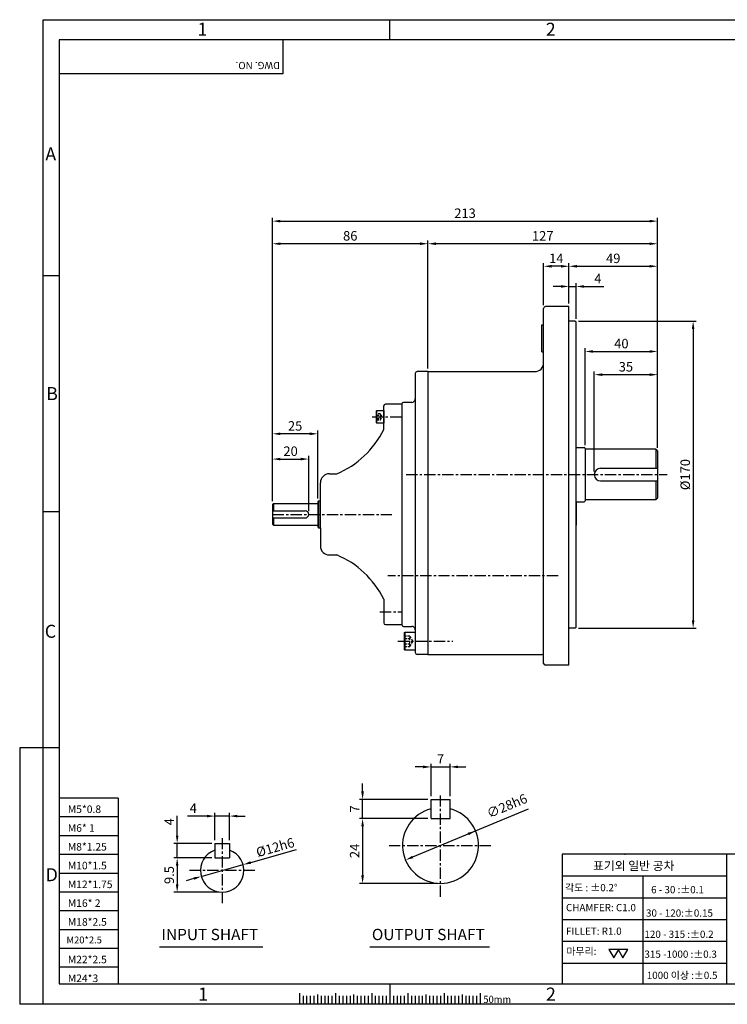
# Model space of a CAD drawing. Extents: x 0 to 12236, y -5506 to 545.
# Drawn here: x 0 to 391, y 0 to 545 of the extents above; entities that cross this region are included whole.
import ezdxf

# ---------------------------------------------------------------- set-up
doc = ezdxf.new("R2010")
doc.units = 0
doc.header["$LTSCALE"] = 5
doc.header["$MEASUREMENT"] = 0
doc.linetypes.add('CENTER', pattern=[2, 1.25, -0.25, 0.25, -0.25])
doc.linetypes.add('HIDDEN', pattern=[0.375, 0.25, -0.125])
doc.layers.get('0').update_dxf_attribs({"color": 3, "linetype": 'CONTINUOUS'})
doc.layers.get('Defpoints').update_dxf_attribs({"linetype": 'CONTINUOUS'})
for name, color, linetype in [('3', 3, 'CONTINUOUS'), ('CENTER', 1, 'CENTER'), ('DIM', 2, 'CONTINUOUS'), ('hidden', 4, 'HIDDEN'), ('LOGO', 5, 'CONTINUOUS'), ('NEEDLE', 2, 'CONTINUOUS'), ('TEXT', 4, 'CONTINUOUS'), ('THIN', 3, 'CONTINUOUS')]:
    doc.layers.add(name, color=color, linetype=linetype)
doc.styles.add('DIM', font='romans.shx', dxfattribs={"width": 0.8})
doc.styles.add('GULIM', font='Gulim.ttf')
doc.styles.get("Standard").update_dxf_attribs({"font": 'romans.shx'})
doc.dimstyles.get("Standard").update_dxf_attribs({"dimscale": 1.75, "dimtxt": 3, "dimasz": 2.5, "dimexe": 1, "dimexo": 1, "dimgap": 1, "dimtad": 1, "dimdec": 4, "dimdsep": 46, "dimtxsty": 'DIM', "dimcen": 0, "dimclrd": 256, "dimclre": 256, "dimclrt": 256, "dimadec": 4, "dimazin": 2, "dimtfac": 1, "dimtdec": 4, "dimtmove": 0, "dimatfit": 0, "dimfxl": 0, "dimtolj": 1, "dimtzin": 0, "dimlwd": -1, "dimlwe": -1, "dimarcsym": 0})

# ---------------------------------------------------------------- blocks, each defined once
blk = doc.blocks.new('*D13')
at = {"layer": 'Defpoints', "color": 0}
for p in [(352.87, 361.41), (312.87, 307.74), (352.87, 306.24)]:
    blk.add_point(p, dxfattribs=at)
at = {"layer": 'DIM'}
for p, q in [((312.87, 309.49), (312.87, 363.16)), ((317.24, 361.41), (348.49, 361.41)), ((352.87, 307.99), (352.87, 363.16))]:
    blk.add_line(p, q, dxfattribs=at)
for points in [[(317.24, 362.14), (317.24, 360.68), (312.87, 361.41)], [(348.49, 362.14), (348.49, 360.68), (352.87, 361.41)]]:
    blk.add_solid(points, dxfattribs=at)
at = {"layer": 'DIM', "insert": (332.87, 365.79), "char_height": 5.25, "attachment_point": 5, "style": 'DIM'}
blk.add_mtext('\\A1;40', dxfattribs=at)
blk = doc.blocks.new('*D14')
at = {"layer": 'Defpoints', "color": 0}
for p in [(352.87, 348.57), (352.87, 337.45), (317.87, 293.24)]:
    blk.add_point(p, dxfattribs=at)
at = {"layer": 'DIM'}
for p, q in [((317.87, 294.99), (317.87, 350.32)), ((352.87, 339.2), (352.87, 350.32)), ((322.24, 348.57), (348.49, 348.57))]:
    blk.add_line(p, q, dxfattribs=at)
for points in [[(322.24, 349.3), (322.24, 347.84), (317.87, 348.57)], [(348.49, 349.3), (348.49, 347.84), (352.87, 348.57)]]:
    blk.add_solid(points, dxfattribs=at)
at = {"layer": 'DIM', "insert": (335.37, 352.94), "char_height": 5.25, "attachment_point": 5, "style": 'DIM'}
blk.add_mtext('\\A1;35', dxfattribs=at)
blk = doc.blocks.new('*D15')
at = {"layer": 'Defpoints', "color": 0}
for p in [(225.87, 421.05), (352.87, 361.41), (225.87, 350.24)]:
    blk.add_point(p, dxfattribs=at)
at = {"layer": 'DIM'}
for p, q in [((225.87, 351.99), (225.87, 422.8)), ((348.49, 421.05), (230.24, 421.05)), ((352.87, 363.16), (352.87, 422.8))]:
    blk.add_line(p, q, dxfattribs=at)
for points in [[(230.24, 421.78), (230.24, 420.33), (225.87, 421.05)], [(348.49, 421.78), (348.49, 420.33), (352.87, 421.05)]]:
    blk.add_solid(points, dxfattribs=at)
at = {"layer": 'DIM', "insert": (289.37, 425.43), "char_height": 5.25, "attachment_point": 5, "style": 'DIM'}
blk.add_mtext('\\A1;127', dxfattribs=at)
blk = doc.blocks.new('*D16')
at = {"layer": 'Defpoints', "color": 0}
for p in [(159.87, 301.84), (139.87, 276.74), (159.87, 271.24)]:
    blk.add_point(p, dxfattribs=at)
at = {"layer": 'DIM'}
for p, q in [((139.87, 278.49), (139.87, 303.59)), ((144.24, 301.84), (155.49, 301.84)), ((159.87, 272.99), (159.87, 303.59))]:
    blk.add_line(p, q, dxfattribs=at)
for points in [[(144.24, 302.57), (144.24, 301.11), (139.87, 301.84)], [(155.49, 302.57), (155.49, 301.11), (159.87, 301.84)]]:
    blk.add_solid(points, dxfattribs=at)
at = {"layer": 'DIM', "insert": (149.87, 306.21), "char_height": 5.25, "attachment_point": 5, "style": 'DIM'}
blk.add_mtext('\\A1;20', dxfattribs=at)
blk = doc.blocks.new('*D17')
at = {"layer": 'Defpoints', "color": 0}
for p in [(139.87, 315.83), (139.87, 301.84), (164.87, 278.24)]:
    blk.add_point(p, dxfattribs=at)
at = {"layer": 'DIM'}
for p, q in [((139.87, 303.59), (139.87, 317.58)), ((164.87, 279.99), (164.87, 317.58)), ((160.49, 315.83), (144.24, 315.83))]:
    blk.add_line(p, q, dxfattribs=at)
for points in [[(144.24, 316.56), (144.24, 315.1), (139.87, 315.83)], [(160.49, 316.56), (160.49, 315.1), (164.87, 315.83)]]:
    blk.add_solid(points, dxfattribs=at)
at = {"layer": 'DIM', "insert": (152.37, 320.2), "char_height": 5.25, "attachment_point": 5, "style": 'DIM'}
blk.add_mtext('\\A1;25', dxfattribs=at)
blk = doc.blocks.new('*D18')
at = {"layer": 'Defpoints', "color": 0}
for p in [(139.87, 421.05), (225.87, 369.71), (139.87, 295.63)]:
    blk.add_point(p, dxfattribs=at)
at = {"layer": 'DIM'}
for p, q in [((139.87, 297.38), (139.87, 422.8)), ((221.49, 421.05), (144.24, 421.05)), ((225.87, 371.46), (225.87, 422.8))]:
    blk.add_line(p, q, dxfattribs=at)
for points in [[(144.24, 421.78), (144.24, 420.33), (139.87, 421.05)], [(221.49, 421.78), (221.49, 420.33), (225.87, 421.05)]]:
    blk.add_solid(points, dxfattribs=at)
at = {"layer": 'DIM', "insert": (182.87, 425.43), "char_height": 5.25, "attachment_point": 5, "style": 'DIM'}
blk.add_mtext('\\A1;86', dxfattribs=at)
blk = doc.blocks.new('*D19')
at = {"layer": 'Defpoints', "color": 0}
for p in [(352.87, 433.55), (352.87, 421.05), (139.87, 374.25)]:
    blk.add_point(p, dxfattribs=at)
at = {"layer": 'DIM'}
for p, q in [((139.87, 376), (139.87, 435.3)), ((144.24, 433.55), (348.49, 433.55)), ((352.87, 422.8), (352.87, 435.3))]:
    blk.add_line(p, q, dxfattribs=at)
for points in [[(144.24, 434.28), (144.24, 432.83), (139.87, 433.55)], [(348.49, 434.28), (348.49, 432.83), (352.87, 433.55)]]:
    blk.add_solid(points, dxfattribs=at)
at = {"layer": 'DIM', "insert": (246.37, 437.93), "char_height": 5.25, "attachment_point": 5, "style": 'DIM'}
blk.add_mtext('\\A1;213', dxfattribs=at)
blk = doc.blocks.new('*D20')
at = {"layer": 'Defpoints', "color": 0}
for p in [(238.06, 131.42), (227.56, 113.43), (238.06, 113.43)]:
    blk.add_point(p, dxfattribs=at)
at = {"layer": 'DIM'}
for p, q in [((223.18, 131.42), (218.81, 131.42)), ((227.56, 115.18), (227.56, 133.17)), ((227.56, 131.42), (238.06, 131.42)), ((238.06, 115.18), (238.06, 133.17)), ((242.43, 131.42), (246.81, 131.42))]:
    blk.add_line(p, q, dxfattribs=at)
for points in [[(223.18, 132.15), (223.18, 130.69), (227.56, 131.42)], [(242.43, 132.15), (242.43, 130.69), (238.06, 131.42)]]:
    blk.add_solid(points, dxfattribs=at)
at = {"layer": 'DIM', "insert": (232.81, 135.8), "char_height": 5.25, "attachment_point": 5, "style": 'DIM'}
blk.add_mtext('\\A1;7', dxfattribs=at)
blk = doc.blocks.new('*D21')
at = {"layer": 'Defpoints', "color": 0}
for p in [(189.69, 113.43), (227.56, 113.43), (227.56, 102.93)]:
    blk.add_point(p, dxfattribs=at)
at = {"layer": 'DIM'}
for p, q in [((189.69, 117.81), (189.69, 122.18)), ((225.81, 113.43), (187.94, 113.43)), ((189.69, 102.93), (189.69, 113.43)), ((225.81, 102.93), (187.94, 102.93)), ((189.69, 98.56), (189.69, 94.18))]:
    blk.add_line(p, q, dxfattribs=at)
for points in [[(188.96, 117.81), (190.42, 117.81), (189.69, 113.43)], [(188.96, 98.56), (190.42, 98.56), (189.69, 102.93)]]:
    blk.add_solid(points, dxfattribs=at)
at = {"layer": 'DIM', "insert": (185.32, 108.18), "char_height": 5.25, "attachment_point": 5, "rotation": 90, "style": 'DIM'}
blk.add_mtext('\\A1;7', dxfattribs=at)
blk = doc.blocks.new('*D22')
at = {"layer": 'Defpoints', "color": 0}
for p in [(189.69, 102.93), (189.69, 66.93), (232.81, 66.93)]:
    blk.add_point(p, dxfattribs=at)
at = {"layer": 'DIM'}
for p, q in [((189.69, 98.56), (189.69, 71.31)), ((231.06, 66.93), (187.94, 66.93))]:
    blk.add_line(p, q, dxfattribs=at)
for points in [[(188.96, 98.56), (190.42, 98.56), (189.69, 102.93)], [(188.96, 71.31), (190.42, 71.31), (189.69, 66.93)]]:
    blk.add_solid(points, dxfattribs=at)
at = {"layer": 'DIM', "insert": (185.32, 84.93), "char_height": 5.25, "attachment_point": 5, "rotation": 90, "style": 'DIM'}
blk.add_mtext('\\A1;24', dxfattribs=at)
blk = doc.blocks.new('*D23')
at = {"layer": 'Defpoints', "color": 0}
for p in [(108.03, 104.2), (108.03, 89.05), (116.03, 89.05)]:
    blk.add_point(p, dxfattribs=at)
at = {"layer": 'DIM'}
for p, q in [((103.65, 104.2), (92.78, 104.2)), ((108.03, 90.8), (108.03, 105.95)), ((116.03, 104.2), (108.03, 104.2)), ((116.03, 90.8), (116.03, 105.95)), ((120.4, 104.2), (124.78, 104.2))]:
    blk.add_line(p, q, dxfattribs=at)
for points in [[(103.65, 104.93), (103.65, 103.47), (108.03, 104.2)], [(120.4, 104.93), (120.4, 103.47), (116.03, 104.2)]]:
    blk.add_solid(points, dxfattribs=at)
at = {"layer": 'DIM', "insert": (96.03, 108.58), "char_height": 5.25, "attachment_point": 5, "style": 'DIM'}
blk.add_mtext('\\A1;4', dxfattribs=at)
blk = doc.blocks.new('*D24')
at = {"layer": 'Defpoints', "color": 0}
for p in [(87.11, 89.05), (108.03, 89.05), (108.03, 81.05)]:
    blk.add_point(p, dxfattribs=at)
at = {"layer": 'DIM'}
for p, q in [((87.11, 93.43), (87.11, 104.3)), ((106.28, 89.05), (85.36, 89.05)), ((87.11, 81.05), (87.11, 89.05)), ((106.28, 81.05), (85.36, 81.05)), ((87.11, 76.68), (87.11, 72.3))]:
    blk.add_line(p, q, dxfattribs=at)
for points in [[(86.38, 93.43), (87.84, 93.43), (87.11, 89.05)], [(86.38, 76.68), (87.84, 76.68), (87.11, 81.05)]]:
    blk.add_solid(points, dxfattribs=at)
at = {"layer": 'DIM', "insert": (82.73, 101.05), "char_height": 5.25, "attachment_point": 5, "rotation": 90, "style": 'DIM'}
blk.add_mtext('\\A1;4', dxfattribs=at)
blk = doc.blocks.new('*D25')
at = {"layer": 'Defpoints', "color": 0}
for p in [(87.11, 81.05), (87.11, 62.05), (112.03, 62.05)]:
    blk.add_point(p, dxfattribs=at)
at = {"layer": 'DIM'}
for p, q in [((87.11, 76.68), (87.11, 66.43)), ((110.28, 62.05), (85.36, 62.05))]:
    blk.add_line(p, q, dxfattribs=at)
for points in [[(86.38, 76.68), (87.84, 76.68), (87.11, 81.05)], [(86.38, 66.43), (87.84, 66.43), (87.11, 62.05)]]:
    blk.add_solid(points, dxfattribs=at)
at = {"layer": 'DIM', "insert": (82.73, 71.55), "char_height": 5.25, "attachment_point": 5, "rotation": 90, "style": 'DIM'}
blk.add_mtext('\\A1;9.5', dxfattribs=at)
blk = doc.blocks.new('*D26')
at = {"layer": 'Defpoints', "color": 0}
for p in [(123.58, 77.31), (100.48, 70.79)]:
    blk.add_point(p, dxfattribs=at)
at = {"layer": 'DIM'}
for p, q in [((127.79, 78.5), (153.07, 85.64)), ((100.48, 70.79), (123.58, 77.31)), ((96.27, 69.61), (92.06, 68.42))]:
    blk.add_line(p, q, dxfattribs=at)
for points in [[(127.59, 79.2), (127.99, 77.8), (123.58, 77.31)], [(96.07, 70.31), (96.47, 68.9), (100.48, 70.79)]]:
    blk.add_solid(points, dxfattribs=at)
at = {"layer": 'DIM', "insert": (141.35, 86.88), "char_height": 5.25, "attachment_point": 5, "rotation": 15.7639, "style": 'DIM'}
blk.add_mtext('\\A1;%%C12h6', dxfattribs=at)
blk = doc.blocks.new('*D32')
at = {"layer": 'Defpoints', "color": 0}
for p in [(307.37, 378.24), (307.37, 208.24), (372.56, 208.24)]:
    blk.add_point(p, dxfattribs=at)
at = {"layer": 'DIM'}
for p, q in [((309.12, 378.24), (374.31, 378.24)), ((372.56, 373.86), (372.56, 212.61)), ((309.12, 208.24), (374.31, 208.24))]:
    blk.add_line(p, q, dxfattribs=at)
for points in [[(371.83, 373.86), (373.29, 373.86), (372.56, 378.24)], [(371.83, 212.61), (373.29, 212.61), (372.56, 208.24)]]:
    blk.add_solid(points, dxfattribs=at)
at = {"layer": 'DIM', "insert": (368.18, 293.24), "char_height": 5.25, "attachment_point": 5, "rotation": 90, "style": 'DIM'}
blk.add_mtext('\\A1;%%C170', dxfattribs=at)
blk = doc.blocks.new('*D33')
at = {"layer": 'Defpoints', "color": 0}
for p in [(352.87, 408.58), (352.87, 392.59), (303.87, 386.24)]:
    blk.add_point(p, dxfattribs=at)
at = {"layer": 'DIM'}
for p, q in [((303.87, 387.99), (303.87, 410.33)), ((352.87, 394.34), (352.87, 410.33)), ((308.24, 408.58), (348.49, 408.58))]:
    blk.add_line(p, q, dxfattribs=at)
for points in [[(308.24, 409.31), (308.24, 407.85), (303.87, 408.58)], [(348.49, 409.31), (348.49, 407.85), (352.87, 408.58)]]:
    blk.add_solid(points, dxfattribs=at)
at = {"layer": 'DIM', "insert": (328.37, 412.96), "char_height": 5.25, "attachment_point": 5, "style": 'DIM'}
blk.add_mtext('\\A1;49', dxfattribs=at)
blk = doc.blocks.new('*D34')
at = {"layer": 'Defpoints', "color": 0}
for p in [(289.87, 408.58), (303.87, 408.58), (289.87, 385.24)]:
    blk.add_point(p, dxfattribs=at)
at = {"layer": 'DIM'}
for p, q in [((289.87, 386.99), (289.87, 410.33)), ((299.49, 408.58), (294.24, 408.58))]:
    blk.add_line(p, q, dxfattribs=at)
for points in [[(294.24, 409.31), (294.24, 407.85), (289.87, 408.58)], [(299.49, 409.31), (299.49, 407.85), (303.87, 408.58)]]:
    blk.add_solid(points, dxfattribs=at)
at = {"layer": 'DIM', "insert": (296.87, 412.96), "char_height": 5.25, "attachment_point": 5, "style": 'DIM'}
blk.add_mtext('\\A1;14', dxfattribs=at)
blk = doc.blocks.new('*D35')
at = {"layer": 'Defpoints', "color": 0}
for p in [(307.87, 397.4), (303.87, 386.24), (307.87, 377.74)]:
    blk.add_point(p, dxfattribs=at)
at = {"layer": 'DIM'}
for p, q in [((303.87, 387.99), (303.87, 399.15)), ((307.87, 379.49), (307.87, 399.15)), ((299.49, 397.4), (295.12, 397.4)), ((303.87, 397.4), (307.87, 397.4)), ((312.24, 397.4), (323.12, 397.4))]:
    blk.add_line(p, q, dxfattribs=at)
for points in [[(299.49, 398.13), (299.49, 396.67), (303.87, 397.4)], [(312.24, 398.13), (312.24, 396.67), (307.87, 397.4)]]:
    blk.add_solid(points, dxfattribs=at)
at = {"layer": 'DIM', "insert": (319.87, 401.77), "char_height": 5.25, "attachment_point": 5, "style": 'DIM'}
blk.add_mtext('\\A1;4', dxfattribs=at)

msp = doc.modelspace()

# ---------------------------------------------------------------- linework, layer by layer
for p, q in [((289.8659, 355.23868), (289.8659, 385.23868)), ((303.8659, 386.23868), (290.8659, 386.23868)), ((303.8659, 208.23868), (303.8659, 386.23868)), ((288.8659, 361.23868), (288.8659, 376.23868)), ((288.8659, 376.23868), (289.8659, 376.23868)), ((307.3659, 378.23868), (303.8659, 378.23868)), ((307.3659, 378.23868), (307.8659, 377.73868)), ((307.8659, 278.23868), (307.8659, 377.73868)), ((288.8659, 361.23868), (289.8659, 361.23868)), ((289.8659, 188.73868), (289.8659, 355.23868)), ((225.8659, 350.23868), (225.8659, 193.73868)), ((225.8659, 350.23868), (284.8659, 350.23868)), ((216.8659, 333.23868), (212.3659, 333.23868)), ((197.6659, 321.73868), (197.6659, 328.73868)), ((201.3659, 318.23868), (201.3659, 331.23868)), ((211.3659, 332.23868), (202.3659, 332.23868)), ((211.3659, 332.23868), (211.3659, 210.23868)), ((307.8659, 308.23868), (312.3659, 308.23868)), ((312.8659, 307.73868), (312.8659, 278.73868)), ((351.8659, 307.23868), (312.8659, 307.23868)), ((351.8659, 307.23868), (352.8659, 306.23868)), ((351.8659, 307.23868), (351.8659, 296.73868)), ((352.8659, 306.23868), (352.8659, 280.23868)), ((321.3659, 296.73868), (352.8659, 296.73868)), ((171.3659, 293.73868), (175.3659, 293.73868)), ((321.3659, 289.73868), (352.8659, 289.73868)), ((351.8659, 289.73868), (351.8659, 279.23868)), ((166.3659, 263.73868), (166.3659, 288.73868)), ((165.3659, 278.73868), (164.8659, 278.23868)), ((164.8659, 278.23868), (164.8659, 264.23868)), ((165.3659, 278.73868), (165.3659, 263.73868)), ((165.3659, 278.73868), (166.3659, 278.73868)), ((307.8659, 278.23868), (312.3659, 278.23868)), ((307.8659, 278.23868), (307.8659, 265.23868)), ((307.8659, 208.73868), (307.8659, 278.23868)), ((351.8659, 279.23868), (312.8659, 279.23868)), ((351.8659, 279.23868), (352.8659, 280.23868)), ((140.3659, 277.23868), (139.8659, 276.73868)), ((139.8659, 276.73868), (139.8659, 265.73868)), ((139.8659, 273.23868), (157.8659, 273.23868)), ((140.3659, 277.23868), (164.8659, 277.23868)), ((140.3659, 277.23868), (140.3659, 273.23868)), ((139.8659, 269.23868), (157.8659, 269.23868)), ((140.3659, 269.23868), (140.3659, 265.23868)), ((139.8659, 265.73868), (140.3659, 265.23868)), ((140.3659, 265.23868), (164.8659, 265.23868)), ((164.8659, 264.23868), (165.3659, 263.73868)), ((165.3659, 263.73868), (166.3659, 263.73868)), ((166.3659, 263.73868), (166.3659, 253.73868)), ((171.3659, 248.73868), (175.3659, 248.73868)), ((201.3659, 224.23868), (201.3659, 211.23868)), ((202.3659, 210.23868), (211.3659, 210.23868)), ((212.3659, 209.23868), (216.8659, 209.23868)), ((303.8659, 187.73868), (303.8659, 208.23868)), ((307.3659, 208.23868), (303.8659, 208.23868)), ((307.3659, 208.23868), (307.8659, 208.73868)), ((213.2659, 195.98868), (213.2659, 205.98868)), ((225.8659, 193.73868), (288.8659, 193.73868)), ((303.8659, 187.73868), (290.8659, 187.73868)), ((227.5573, 102.93165), (227.5573, 113.43165)), ((227.5573, 113.43165), (238.0573, 113.43165)), ((238.0573, 102.93165), (238.0573, 113.43165)), ((227.5573, 102.93165), (238.0573, 102.93165)), ((108.02807, 89.05375), (116.02807, 89.05375)), ((108.02807, 89.05375), (108.02807, 81.05375)), ((116.02807, 89.05375), (116.02807, 81.05375)), ((108.02807, 81.05375), (116.02807, 81.05375)), ((77.34191, 31.79716), (134.59182, 31.79716)), ((193.74316, 31.79716), (259.95225, 31.79716)), ((154.73473, 6.12344), (154.73473, 0)), ((174.73473, 6.12344), (174.73473, 0)), ((194.73473, 6.12344), (194.73473, 0)), ((214.73473, 6.12344), (214.73473, 0)), ((234.73473, 6.12344), (234.73473, 0)), ((254.73473, 6.12344), (254.73473, 0))]:
    msp.add_line(p, q)
for points in [[(201.3659, 321.73868), (197.6659, 321.73868), (197.3659, 321.91188), (197.3659, 328.56547), (197.6659, 328.73868), (201.3659, 328.73868), (201.3659, 321.73868)], [(218.8659, 195.98868), (213.2659, 195.98868), (212.8659, 196.21962), (212.8659, 205.75774), (213.2659, 205.98868), (218.8659, 205.98868), (218.8659, 195.98868)]]:
    msp.add_lwpolyline(points)
for centre, radius, start, end in [((290.8659, 385.23868), 1, 90, 180), ((284.8659, 355.23868), 5, 270, 0), ((212.3659, 332.23868), 1, 90, 180), ((216.8659, 335.23868), 2, 270, 0), ((202.3659, 331.23868), 1, 90, 180), ((156.33864, 339.97679), 50, 292.3674606, 334.2298302), ((312.3659, 307.73868), 0.5, 0, 90), ((321.3659, 293.23868), 3.5, 90, 270), ((171.3659, 288.73868), 5, 90, 180), ((312.3659, 278.73868), 0.5, 270, 0), ((157.8659, 271.23868), 2, 270, 90), ((171.3659, 253.73868), 5, 180, 270), ((156.33864, 202.50056), 50, 25.7701698, 67.6325394), ((202.3659, 211.23868), 1, 180, 270), ((212.3659, 210.23868), 1, 180, 270), ((216.8659, 207.23868), 2, 0, 90), ((288.8659, 192.73868), 1, 0, 90), ((290.8659, 188.73868), 1, 180, 270), ((232.8073, 87.93165), 21, 104.4775122, 75.5224878), ((112.02807, 74.05375), 12, 109.4712206, 70.5287794)]:
    msp.add_arc(centre, radius, start, end)
at = {"layer": '3'}
for p, q in [((218.8659, 349.23868), (218.8659, 205.98868)), ((225.8659, 350.23868), (219.8659, 350.23868)), ((218.8659, 207.23868), (218.8659, 194.73868)), ((225.8659, 193.73868), (219.8659, 193.73868))]:
    msp.add_line(p, q, dxfattribs=at)
for centre, start, end in [((219.8659, 349.23868), 90, 180), ((219.8659, 194.73868), 180, 270)]:
    msp.add_arc(centre, 1, start, end, dxfattribs=at)
at = {"layer": 'CENTER'}
for p, q in [((194.93842, 325.23868), (211.69261, 325.23868)), ((213.79201, 293.23868), (358.25016, 293.23868)), ((139.8659, 271.23868), (205.91466, 271.23868)), ((297.8659, 237.23868), (203.72801, 237.23868)), ((199.24441, 217.23868), (211.69261, 217.23868)), ((209.1159, 200.98868), (239.6159, 200.98868)), ((232.8073, 59.43165), (232.8073, 116.43165)), ((112.02807, 92.05375), (112.02807, 56.05375)), ((204.3073, 87.93165), (261.3073, 87.93165)), ((130.02807, 74.05375), (94.02807, 74.05375))]:
    msp.add_line(p, q, dxfattribs=at)
at = {"layer": 'DIM'}
for p, q in [((204.73473, 533.92494), (204.73473, 545.08093)), ((21.84996, 403.288), (13.01408, 403.288)), ((21.84996, 272.65107), (13.01408, 272.65107)), ((0, 142.01413), (0, 0)), ((13.01408, 142.01413), (0, 142.01413)), ((21.84996, 142.01413), (13.01408, 142.01413)), ((217.45458, 81.55319), (281.49071, 108.15774)), ((204.73473, 11.37719), (204.73473, 0)), ((13.01408, 0), (0, 0))]:
    msp.add_line(p, q, dxfattribs=at)
for points in [[(247.88026, 94.98348), (248.43977, 93.63675), (252.2002, 95.98866)], [(217.17483, 82.22655), (217.73434, 80.87982), (213.4144, 79.87465)]]:
    msp.add_solid(points, dxfattribs=at)
at = {"layer": 'hidden'}
for p, q in [((197.3659, 326.1047), (199.5659, 326.1047)), ((197.3659, 324.37265), (199.5659, 324.37265)), ((199.5659, 323.50663), (199.5659, 326.97073)), ((212.8659, 202.43205), (215.8659, 202.43205)), ((215.8659, 198.10193), (215.8659, 203.87543)), ((212.8659, 199.5453), (215.8659, 199.5453))]:
    msp.add_line(p, q, dxfattribs=at)
for points in [[(197.3659, 323.50663), (199.5659, 323.50663), (200.5659, 325.23868), (199.5659, 326.97073), (197.3659, 326.97073)], [(212.8659, 198.10193), (215.8659, 198.10193), (217.53257, 200.98868), (215.8659, 203.87543), (212.8659, 203.87543)]]:
    msp.add_lwpolyline(points, dxfattribs=at)
at = {"layer": 'LOGO'}
for p, q in [((765.38906, 533.92494), (21.84996, 533.92494)), ((21.84996, 533.92494), (21.84996, 11.37719)), ((21.84996, 11.37719), (765.38906, 11.37719))]:
    msp.add_line(p, q, dxfattribs=at)
at = {"layer": 'NEEDLE'}
for p, q in [((13.01408, 545.08093), (774.32871, 545.08093)), ((13.01408, 0), (13.01408, 545.08093)), ((54.49592, 114.09641), (21.84996, 114.09641)), ((54.49592, 114.09641), (54.49592, 11.37719)), ((54.49592, 103.69641), (21.84996, 103.69641)), ((54.49592, 93.29641), (21.84996, 93.29641)), ((54.49592, 82.89641), (21.84996, 82.89641)), ((391.29156, 83.13237), (300.06629, 83.13237)), ((300.06629, 83.13237), (300.06629, 11.37719)), ((454.95855, 83.13237), (391.29156, 83.13237)), ((391.29156, 11.37719), (391.29156, 83.13237)), ((54.49592, 72.49641), (21.84996, 72.49641)), ((300.06629, 71.07272), (391.29156, 71.07272)), ((344.68299, 71.11253), (344.68299, 11.37719)), ((54.49592, 62.09641), (21.84996, 62.09641)), ((300.06629, 59.01307), (391.29568, 59.01307)), ((54.49592, 51.69641), (21.84996, 51.69641)), ((300.06629, 46.95342), (391.29979, 46.95342)), ((54.49592, 41.29641), (21.84996, 41.29641)), ((300.06629, 34.89377), (391.3039, 34.89377)), ((54.49592, 30.89641), (21.84996, 30.89641)), ((300.06629, 22.83412), (391.29156, 22.83412)), ((54.49592, 20.49641), (21.84996, 20.49641)), ((774.32871, 0), (13.01408, 0)), ((156.73473, 4.66954), (156.73473, 0)), ((158.73473, 4.66954), (158.73473, 0)), ((160.73473, 4.66954), (160.73473, 0)), ((162.73473, 4.66954), (162.73473, 0)), ((166.73473, 4.66954), (166.73473, 0)), ((168.73473, 4.66954), (168.73473, 0)), ((170.73473, 4.66954), (170.73473, 0)), ((172.73473, 4.66954), (172.73473, 0)), ((174.73473, 4.66954), (174.73473, 0)), ((176.73473, 4.66954), (176.73473, 0)), ((178.73473, 4.66954), (178.73473, 0)), ((180.73473, 4.66954), (180.73473, 0)), ((182.73473, 4.66954), (182.73473, 0)), ((184.73473, 4.66954), (184.73473, 0)), ((186.73473, 4.66954), (186.73473, 0)), ((188.73473, 4.66954), (188.73473, 0)), ((190.73473, 4.66954), (190.73473, 0)), ((192.73473, 4.66954), (192.73473, 0)), ((194.73473, 4.66954), (194.73473, 0)), ((196.73473, 4.66954), (196.73473, 0)), ((198.73473, 4.66954), (198.73473, 0)), ((200.73473, 4.66954), (200.73473, 0)), ((202.73473, 4.66954), (202.73473, 0)), ((204.73473, 4.66954), (204.73473, 0)), ((206.73473, 4.66954), (206.73473, 0)), ((208.73473, 4.66954), (208.73473, 0)), ((210.73473, 4.66954), (210.73473, 0)), ((212.73473, 4.66954), (212.73473, 0)), ((214.73473, 4.66954), (214.73473, 0)), ((216.73473, 4.66954), (216.73473, 0)), ((218.73473, 4.66954), (218.73473, 0)), ((220.73473, 4.66954), (220.73473, 0)), ((222.73473, 4.66954), (222.73473, 0)), ((224.73473, 4.66954), (224.73473, 0)), ((226.73473, 4.66954), (226.73473, 0)), ((228.73473, 4.66954), (228.73473, 0)), ((230.73473, 4.66954), (230.73473, 0)), ((232.73473, 4.66954), (232.73473, 0)), ((234.73473, 4.66954), (234.73473, 0)), ((236.73473, 4.66954), (236.73473, 0)), ((238.73473, 4.66954), (238.73473, 0)), ((240.73473, 4.66954), (240.73473, 0)), ((242.73473, 4.66954), (242.73473, 0)), ((244.73473, 4.66954), (244.73473, 0)), ((246.73473, 4.66954), (246.73473, 0)), ((248.73473, 4.66954), (248.73473, 0)), ((250.73473, 4.66954), (250.73473, 0)), ((252.73473, 4.66954), (252.73473, 0))]:
    msp.add_line(p, q, dxfattribs=at)
for points in [[(328.661, 25.65252), (331.40882, 30.41188), (325.91318, 30.41188)], [(333.74968, 25.65252), (336.4975, 30.41188), (331.00186, 30.41188)]]:
    msp.add_lwpolyline(points, close=True, dxfattribs=at)
msp.add_point((334.70699, 83.13237), dxfattribs=at)
at = {"layer": 'TEXT'}
for p, q in [((164.73473, 5.51765), (164.73473, 0)), ((184.73473, 5.51765), (184.73473, 0)), ((204.73473, 5.51765), (204.73473, 0)), ((224.73473, 5.51765), (224.73473, 0)), ((244.73473, 5.51765), (244.73473, 0))]:
    msp.add_line(p, q, dxfattribs=at)
at = {"layer": 'THIN'}
for p, q in [((145.55564, 533.92494), (145.55564, 515.08168)), ((145.55564, 515.08168), (21.84996, 515.08168))]:
    msp.add_line(p, q, dxfattribs=at)

# ---------------------------------------------------------------- texts
at = {"layer": 'DIM', "insert": (269.81601, 109.2321), "char_height": 5.25, "attachment_point": 5, "rotation": 22.5610054, "style": 'DIM'}
msp.add_mtext('∅28h6', dxfattribs=at)
at = {"layer": 'DIM', "attachment_point": 1, "style": 'GULIM'}
for s, insert, char_height, width in [('표기외 일반 공차', (317.11583, 79.09938), 4.8, 60.8465932), ('각도 : %%P0.2%%D', (301.7209, 66.58614), 4, 42.9620852), ('CHAMFER: C1.0', (302.22231, 55.53174), 4, 42.885852), ('FILLET: R1.0', (302.22231, 42.49143), 4, 42.1527601), ('마무리:', (302.48134, 31.39763), 4, 27.8574761)]:
    msp.add_mtext(s, dxfattribs=dict(at, insert=insert, char_height=char_height, width=width))
at = {"layer": 'NEEDLE'}
for s, height, p in [('M5*0.8', 4.181544, (26.63295, 105.90952)), ('M6* 1', 4.181544, (26.63295, 95.50952)), ('M8*1.25', 4.181544, (26.63295, 85.10952)), ('M10*1.5', 4.181544, (26.63295, 74.70952)), ('M12*1.75', 4.181544, (26.63295, 64.30952)), ('M16* 2', 4.181544, (26.63295, 53.90952)), ('M18*2.5', 4.181544, (26.63295, 43.50952)), ('M20*2.5', 3.801403, (25.87237, 33.71135)), ('M22*2.5', 4.181544, (26.63295, 22.70952)), ('M24*3', 4.181544, (26.63295, 12.30952))]:
    msp.add_text(s, height=height, dxfattribs=at).set_placement(p)
at = {"layer": 'NEEDLE', "style": 'GULIM'}
for s, p in [('  6 - 30 :±0.1', (346.88395, 61.47206)), ('  30 - 120:±0.15', (344.0374, 48.51428)), (' 120 - 315 :±0.2', (344.39321, 36.78074)), (' 315 -1000 :±0.3', (344.39321, 25.75833)), ('1000 이상 :±0.5', (346.88395, 14.0248))]:
    msp.add_text(s, height=4, dxfattribs=at).set_placement(p)
at = {"layer": 'NEEDLE', "style": 'GULIM', "width": 0.95}
msp.add_text('50mm', height=4, dxfattribs=at).set_placement((256.51321, 0.72613))
at = {"layer": 'TEXT'}
msp.add_text('DWG. NO.', height=4, rotation=180, dxfattribs=at).set_placement((143.97105, 521.71353))
at = {"layer": 'TEXT', "style": 'GULIM'}
for s, p in [('INPUT SHAFT', (78.43587, 35.52947)), ('OUTPUT SHAFT', (194.83712, 35.52947))]:
    msp.add_text(s, height=6.25, dxfattribs=at).set_placement(p)
at = {"layer": 'THIN'}
for s, p in [('1', (98.31223, 536.18965)), ('2', (291.0609, 536.18965)), ('A', (14.19119, 467.13067)), ('B', (14.64326, 334.48794)), ('C', (13.87149, 202.90622)), ('D', (14.35407, 68.15739)), ('1', (98.73694, 2.05779)), ('2', (291.16708, 2.05779))]:
    msp.add_text(s, height=7.2, dxfattribs=at).set_placement(p)

# ---------------------------------------------------------------- dimensions: what is measured, and where the dimension line sits
at = {"layer": 'DIM'}
for base, p1, p2, picture, middle in [((352.8659, 433.55455), (139.8659, 374.25155), (352.8659, 421.05417), '*D19', (246.3659, 437.92955)), ((139.8659, 421.05417), (225.8659, 369.70917), (139.8659, 295.63285), '*D18', (182.8659, 425.42917)), ((225.8659, 421.05417), (352.8659, 361.41318), (225.8659, 350.23868), '*D15', (289.3659, 425.42917)), ((289.8659, 408.58174), (303.8659, 408.58174), (289.8659, 385.23868), '*D34', (296.8659, 412.95674)), ((352.8659, 408.58174), (303.8659, 386.23868), (352.8659, 392.58885), '*D33', (328.3659, 412.95674)), ((307.8659, 397.39767), (303.8659, 386.23868), (307.8659, 377.73868), '*D35', (319.8659, 401.77267)), ((139.8659, 315.82671), (164.8659, 278.23868), (139.8659, 301.83894), '*D17', (152.3659, 320.20171)), ((159.8659, 301.83894), (139.8659, 276.73868), (159.8659, 271.23868), '*D16', (149.8659, 306.21394))]:
    dim = msp.add_linear_dim(base=base, p1=p1, p2=p2, dimstyle='Standard', dxfattribs=at)
    dim.commit()
    dim.dimension.update_dxf_attribs({"geometry": picture, "text_midpoint": middle})
for base, p1, p2, text, picture, middle in [((372.55672, 208.23868), (307.3659, 378.23868), (307.3659, 208.23868), '%%C170', '*D32', (368.18172, 293.23868)), ((87.10753, 89.05375), (108.02807, 81.05375), (108.02807, 89.05375), '4', '*D24', (82.73253, 101.05375)), ((189.69315, 66.93165), (189.69315, 102.93165), (232.8073, 66.93165), '24', '*D22', (185.31815, 84.93165)), ((87.10753, 62.05375), (87.10753, 81.05375), (112.02807, 62.05375), '9.5', '*D25', (82.73253, 71.55375))]:
    dim = msp.add_linear_dim(base=base, p1=p1, p2=p2, angle=90, text=text, dimstyle='Standard', dxfattribs=at)
    dim.commit()
    dim.dimension.update_dxf_attribs({"geometry": picture, "text_midpoint": middle})
for base, p1, p2, picture, middle in [((352.8659, 361.41318), (312.8659, 307.73868), (352.8659, 306.23868), '*D13', (332.8659, 361.41318)), ((352.8659, 348.56679), (317.8659, 293.23868), (352.8659, 337.45283), '*D14', (335.3659, 348.56679))]:
    dim = msp.add_linear_dim(base=base, p1=p1, p2=p2, dimstyle='Standard', dxfattribs=at)
    dim.commit()
    dim.dimension.update_dxf_attribs({"geometry": picture, "text_midpoint": middle, "dimtype": 160})
dim = msp.add_linear_dim(base=(238.0573, 131.42158), p1=(227.5573, 113.43165), p2=(238.0573, 113.43165), text='7', dimstyle='Standard', dxfattribs=at)
dim.commit()
dim.dimension.update_dxf_attribs({"geometry": '*D20', "text_midpoint": (232.8073, 131.42158), "dimtype": 160})
dim = msp.add_linear_dim(base=(189.69315, 113.43165), p1=(227.5573, 102.93165), p2=(227.5573, 113.43165), angle=90, text='7', dimstyle='Standard', dxfattribs=at)
dim.commit()
dim.dimension.update_dxf_attribs({"geometry": '*D21', "text_midpoint": (189.69315, 108.18165), "dimtype": 160})
dim = msp.add_linear_dim(base=(108.02807, 104.20318), p1=(116.02807, 89.05375), p2=(108.02807, 89.05375), text='4', dimstyle='Standard', dxfattribs=at)
dim.commit()
dim.dimension.update_dxf_attribs({"geometry": '*D23', "text_midpoint": (96.02807, 108.57818)})
dim = msp.add_diameter_dim_2p(p1=(100.4794, 70.79367), p2=(123.57674, 77.31384), text='%%C12h6', dimstyle='Standard', dxfattribs=at)
dim.commit()
dim.dimension.update_dxf_attribs({"geometry": '*D26', "text_midpoint": (142.53581, 82.66581), "dimtype": 163})

doc.saveas('drawing.dxf')
